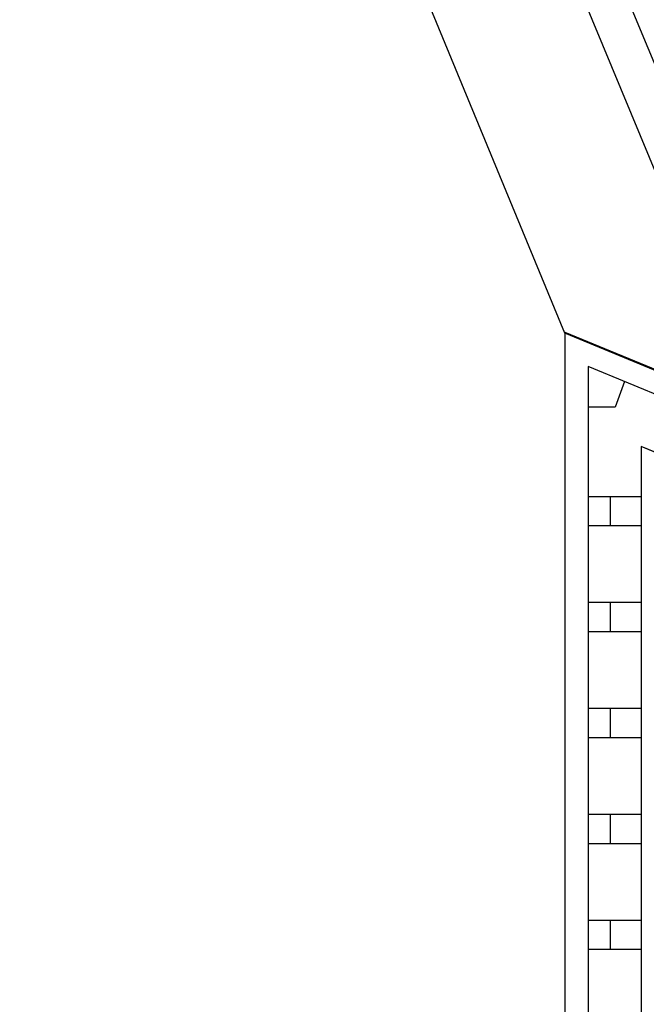
# Model space of a CAD drawing. Units: inches. Extents: x -309 to -99, y 164 to 256.
# Drawn here: x -303 to -299, y 198 to 205 of the extents above; entities that cross this region are included whole.
import ezdxf

# ---------------------------------------------------------------- set-up
doc = ezdxf.new("R2010")
doc.units = ezdxf.units.IN
doc.header["$MEASUREMENT"] = 0
doc.styles.add('DIMS', font='txt')
doc.dimstyles.new('DIM-12', dxfattribs={"dimtxt": 1.125, "dimasz": 0.75, "dimexe": 0.75, "dimexo": 3, "dimgap": 1.125, "dimtad": 0, "dimdec": 4, "dimzin": 3, "dimdsep": 46, "dimlunit": 5, "dimtxsty": 'DIMS', "dimblk1": 'ARCHTICK', "dimblk2": 'ARCHTICK', "dimsah": 1, "dimcen": 0, "dimdle": 0.75, "dimclrd": 256, "dimclre": 256, "dimclrt": 256, "dimadec": 0, "dimazin": 0, "dimtfac": 0.75, "dimtdec": 4, "dimtix": 1, "dimtmove": 2, "dimatfit": 3, "dimfxl": 1, "dimtolj": 1, "dimtzin": 0, "dimlwd": -1, "dimlwe": -1, "dimarcsym": 0})

# ---------------------------------------------------------------- blocks, each defined once
blk = doc.blocks.new('_ArchTick')
at = {"color": 0, "linetype": 'ByBlock', "const_width": 0.15}
blk.add_lwpolyline([(-0.5, -0.5), (0.5, 0.5)], dxfattribs=at)
blk = doc.blocks.new('*D13')
at = {"linetype": 'ByBlock', "transparency": 16777216}
for p, q in [((-308.333, 248.1627), (-308.333, 213.9785)), ((-294.1257, 247.4127), (-309.083, 247.4127)), ((-308.333, 174.1692), (-308.333, 208.3535)), ((-294.164, 174.9192), (-309.083, 174.9192))]:
    blk.add_line(p, q, dxfattribs=at)
at = {"linetype": 'ByBlock', "transparency": 16777216, "xscale": 0.75, "yscale": 0.75, "zscale": 0.75}
for p, rotation in [((-308.333, 247.4127), 90), ((-308.333, 174.9192), 270)]:
    blk.add_blockref('_ArchTick', p, dxfattribs=dict(at, rotation=rotation))
at = {"linetype": 'ByBlock', "transparency": 16777216, "insert": (-308.333, 211.166), "char_height": 1.125, "attachment_point": 5, "rotation": 90, "style": 'DIMS'}
blk.add_mtext('\\A1;72{\\H0.750000x;\\S1/2;}"', dxfattribs=at)
blk = doc.blocks.new('OCTO')
at = {"linetype": 'ByBlock'}
for p, q in [((-15.7954, 6.5361), (-15.789, 15.7861)), ((-14.8536, 15.3688), (-14.8536, 6.8986)), ((-14.59, 15.2598), (-14.59, 7.0078)), ((-9.25, 0), (-15.7954, 6.5361))]:
    blk.add_line(p, q, dxfattribs=at)
blk = doc.blocks.new('703-330')
at = {"linetype": 'ByBlock'}
blk.add_blockref('OCTO', (-0.0077, -22.3208), dxfattribs=at)
blk = doc.blocks.new('CEILINGPATTERN703-330')
at = {"linetype": 'ByBlock'}
for p, q in [((3.5484, 8.5419), (3.5485, 15.6216)), ((12.0943, 12.0817), (3.5485, 15.6216)), ((12.0943, 12.0817), (3.5485, 15.6216)), ((11.7063, 12.0817), (3.6958, 15.3999)), ((7.8336, 13.6859), (3.6958, 15.3999)), ((3.6958, 15.3999), (3.6958, 8.7637)), ((3.9324, 15.3018), (3.8716, 15.1352)), ((3.8716, 15.1352), (3.6958, 15.1352)), ((4.0395, 14.8825), (10.8031, 12.0808)), ((4.3518, 14.7526), (4.0401, 14.8817)), ((4.0401, 14.8817), (4.0401, 9.2818)), ((4.0401, 14.555), (3.6958, 14.555)), ((3.8417, 14.3675), (3.8417, 14.555)), ((3.6958, 14.3675), (4.0401, 14.3675)), ((4.0401, 13.8675), (3.6958, 13.8675)), ((3.8417, 13.68), (3.8417, 13.8675)), ((3.6958, 13.68), (4.0401, 13.68)), ((4.0401, 13.18), (3.6958, 13.18)), ((3.8417, 12.9925), (3.8417, 13.18)), ((3.6958, 12.9925), (4.0401, 12.9925)), ((3.6958, 12.9925), (4.0401, 12.9925)), ((4.0401, 12.4925), (3.6958, 12.4925)), ((4.0401, 12.4925), (3.6958, 12.4925)), ((3.8417, 12.305), (3.8417, 12.4925)), ((3.6958, 12.305), (4.0401, 12.305)), ((4.0401, 11.805), (3.6958, 11.805)), ((3.8417, 11.6175), (3.8417, 11.805)), ((3.6958, 11.6175), (4.0401, 11.6175))]:
    blk.add_line(p, q, dxfattribs=at)
at = {"linetype": 'ByBlock', "rotation": 22.49636527310772}
blk.add_blockref('703-330', (12.1071, 36.2462), dxfattribs=at)

msp = doc.modelspace()

# ---------------------------------------------------------------- block references
at = {"linetype": 'ByBlock'}
msp.add_blockref('CEILINGPATTERN703-330', (-303.24554, 187.00202), dxfattribs=at)

# ---------------------------------------------------------------- dimensions: what is measured, and where the dimension line sits
dim = msp.add_linear_dim(base=(-308.333014, 174.919199), p1=(-291.125697, 247.412748), p2=(-291.163998, 174.919199), angle=90, dimstyle='DIM-12', override={"dimpost": '"'}, dxfattribs=at)
dim.commit()
dim.dimension.update_dxf_attribs({"geometry": '*D13', "text_midpoint": (-308.333014, 211.165974)})

doc.saveas('drawing.dxf')
